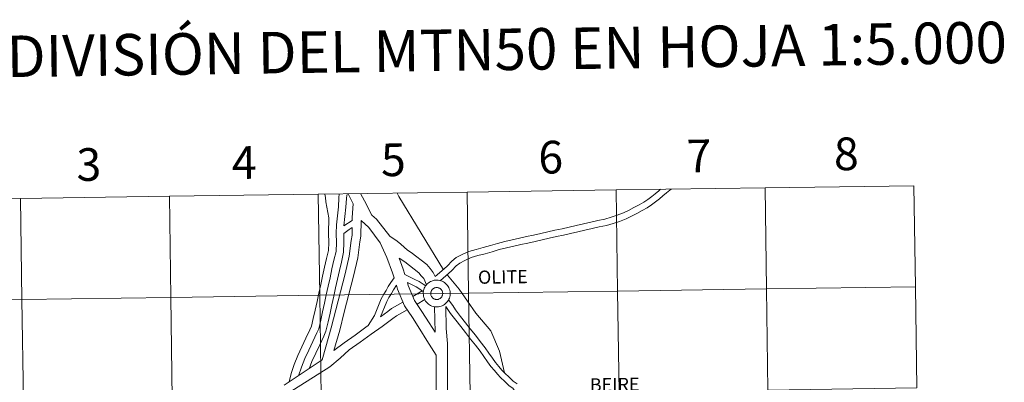
# Model space of a CAD drawing. Units: metres. Extents: x 596827 to 601324, y 4694010 to 4697043.
# Drawn here: x 597767 to 598038, y 4694241 to 4694341 of the extents above; entities that cross this region are included whole.
import ezdxf
from ezdxf.enums import TextEntityAlignment as Align

# ---------------------------------------------------------------- set-up
doc = ezdxf.new("R2010")
doc.units = ezdxf.units.M
doc.header["$MEASUREMENT"] = 0
doc.layers.add('Level 63', color=7, linetype='Continuous', lineweight=0)
doc.styles.add('Arial', font='ARIAL.TTF', dxfattribs={"height": 0.2})

msp = doc.modelspace()

# ---------------------------------------------------------------- linework, layer by layer
at = {"layer": 'Level 63', "linetype": 'Continuous', "lineweight": 0}
for points in [[(598013.14, 4694294.79), (598013.53, 4694266.93), (597972.55, 4694266.35), (597972.16, 4694294.21), (598013.14, 4694294.79)], [(597808.23, 4694291.87), (597808.63, 4694264.01), (597767.65, 4694263.43), (597767.25, 4694291.29), (597808.23, 4694291.87)], [(597849.21, 4694292.46), (597849.61, 4694264.6), (597808.63, 4694264.01), (597808.23, 4694291.87), (597849.21, 4694292.46)], [(597890.19, 4694293.04), (597890.59, 4694265.18), (597849.61, 4694264.6), (597849.21, 4694292.46), (597890.19, 4694293.04)], [(597931.18, 4694293.62), (597931.57, 4694265.76), (597890.59, 4694265.18), (597890.19, 4694293.04), (597931.18, 4694293.62)], [(597972.16, 4694294.21), (597972.55, 4694266.35), (597931.57, 4694265.76), (597931.18, 4694293.62), (597972.16, 4694294.21)], [(597767.25, 4694291.29), (597767.65, 4694263.43), (597726.66, 4694262.85), (597726.27, 4694290.71), (597767.25, 4694291.29)], [(597878.1, 4694265.08), (597878.11, 4694265.45), (597878.17, 4694265.81), (597878.26, 4694266.17), (597878.38, 4694266.52), (597878.54, 4694266.85), (597878.73, 4694267.17), (597878.95, 4694267.46), (597879.2, 4694267.73), (597879.48, 4694267.98), (597879.78, 4694268.19), (597880.1, 4694268.38), (597880.43, 4694268.53), (597880.78, 4694268.65), (597881.14, 4694268.74), (597881.51, 4694268.78), (597881.88, 4694268.79), (597882.24, 4694268.77), (597882.61, 4694268.71), (597882.96, 4694268.61), (597883.31, 4694268.47), (597883.64, 4694268.31), (597883.95, 4694268.11), (597884.24, 4694267.88), (597884.5, 4694267.62), (597884.74, 4694267.34), (597884.95, 4694267.04), (597885.13, 4694266.71), (597885.27, 4694266.38), (597885.38, 4694266.02), (597885.46, 4694265.66), (597885.5, 4694265.29), (597885.5, 4694264.93), (597885.46, 4694264.56), (597885.39, 4694264.2), (597885.28, 4694263.84), (597885.14, 4694263.5), (597884.97, 4694263.18), (597884.76, 4694262.87), (597884.53, 4694262.59), (597884.26, 4694262.33), (597883.98, 4694262.1), (597883.67, 4694261.9), (597883.34, 4694261.73), (597883, 4694261.59), (597882.64, 4694261.49), (597882.28, 4694261.42), (597881.91, 4694261.39), (597881.54, 4694261.4), (597881.17, 4694261.44), (597880.81, 4694261.53), (597880.46, 4694261.64), (597880.13, 4694261.79), (597879.81, 4694261.97), (597879.5, 4694262.19), (597879.23, 4694262.43), (597878.98, 4694262.7), (597878.75, 4694262.99), (597878.56, 4694263.31), (597878.4, 4694263.64), (597878.27, 4694263.99), (597878.18, 4694264.34), (597878.12, 4694264.71), (597878.1, 4694265.08)], [(597878.1, 4694265.08), (597878.11, 4694265.45), (597878.17, 4694265.81), (597878.26, 4694266.17), (597878.38, 4694266.52), (597878.54, 4694266.85), (597878.73, 4694267.17), (597878.95, 4694267.46), (597879.2, 4694267.73), (597879.48, 4694267.98), (597879.78, 4694268.19), (597880.1, 4694268.38), (597880.43, 4694268.53), (597880.78, 4694268.65), (597881.14, 4694268.74), (597881.51, 4694268.78), (597881.88, 4694268.79), (597882.24, 4694268.77), (597882.61, 4694268.71), (597882.96, 4694268.61), (597883.31, 4694268.47), (597883.64, 4694268.31), (597883.95, 4694268.11), (597884.24, 4694267.88), (597884.5, 4694267.62), (597884.74, 4694267.34), (597884.95, 4694267.04), (597885.13, 4694266.71), (597885.27, 4694266.38), (597885.38, 4694266.02), (597885.46, 4694265.66), (597885.5, 4694265.29), (597885.5, 4694264.93), (597885.46, 4694264.56), (597885.39, 4694264.2), (597885.28, 4694263.84), (597885.14, 4694263.5), (597884.97, 4694263.18), (597884.76, 4694262.87), (597884.53, 4694262.59), (597884.26, 4694262.33), (597883.98, 4694262.1), (597883.67, 4694261.9), (597883.34, 4694261.73), (597883, 4694261.59), (597882.64, 4694261.49), (597882.28, 4694261.42), (597881.91, 4694261.39), (597881.54, 4694261.4), (597881.17, 4694261.44), (597880.81, 4694261.53), (597880.46, 4694261.64), (597880.13, 4694261.79), (597879.81, 4694261.97), (597879.5, 4694262.19), (597879.23, 4694262.43), (597878.98, 4694262.7), (597878.75, 4694262.99), (597878.56, 4694263.31), (597878.4, 4694263.64), (597878.27, 4694263.99), (597878.18, 4694264.34), (597878.12, 4694264.71), (597878.1, 4694265.08)], [(597890.59, 4694265.18), (597890.99, 4694237.32), (597850, 4694236.74), (597849.61, 4694264.6), (597890.59, 4694265.18)], [(597880.19, 4694265.43), (597880.23, 4694265.59), (597880.29, 4694265.74), (597880.36, 4694265.89), (597880.44, 4694266.03), (597880.54, 4694266.16), (597880.66, 4694266.28), (597880.78, 4694266.39), (597880.92, 4694266.48), (597881.06, 4694266.57), (597881.21, 4694266.63), (597881.36, 4694266.68), (597881.52, 4694266.72), (597881.69, 4694266.74), (597881.85, 4694266.74), (597882.02, 4694266.73), (597882.18, 4694266.7), (597882.34, 4694266.65), (597882.49, 4694266.59), (597882.63, 4694266.51), (597882.77, 4694266.43), (597882.9, 4694266.32), (597883.02, 4694266.21), (597883.12, 4694266.08), (597883.21, 4694265.94), (597883.29, 4694265.8), (597883.35, 4694265.65), (597883.4, 4694265.49), (597883.43, 4694265.33), (597883.45, 4694265.16), (597883.45, 4694265), (597883.43, 4694264.84), (597883.4, 4694264.68), (597883.34, 4694264.52), (597883.28, 4694264.37), (597883.2, 4694264.22), (597883.11, 4694264.09), (597883, 4694263.96), (597882.88, 4694263.85), (597882.75, 4694263.75), (597882.61, 4694263.66), (597882.47, 4694263.59), (597882.31, 4694263.53), (597882.16, 4694263.48), (597881.99, 4694263.46), (597881.83, 4694263.45), (597881.67, 4694263.45), (597881.5, 4694263.47), (597881.34, 4694263.51), (597881.19, 4694263.56), (597881.04, 4694263.63), (597880.9, 4694263.71), (597880.76, 4694263.81), (597880.64, 4694263.92), (597880.53, 4694264.04), (597880.43, 4694264.17), (597880.35, 4694264.31), (597880.28, 4694264.46), (597880.22, 4694264.62), (597880.18, 4694264.78), (597880.16, 4694264.94), (597880.15, 4694265.11), (597880.16, 4694265.27), (597880.19, 4694265.43)], [(597880.19, 4694265.43), (597880.23, 4694265.59), (597880.29, 4694265.74), (597880.36, 4694265.89), (597880.44, 4694266.03), (597880.54, 4694266.16), (597880.66, 4694266.28), (597880.78, 4694266.39), (597880.92, 4694266.48), (597881.06, 4694266.57), (597881.21, 4694266.63), (597881.36, 4694266.68), (597881.52, 4694266.72), (597881.69, 4694266.74), (597881.85, 4694266.74), (597882.02, 4694266.73), (597882.18, 4694266.7), (597882.34, 4694266.65), (597882.49, 4694266.59), (597882.63, 4694266.51), (597882.77, 4694266.43), (597882.9, 4694266.32), (597883.02, 4694266.21), (597883.12, 4694266.08), (597883.21, 4694265.94), (597883.29, 4694265.8), (597883.35, 4694265.65), (597883.4, 4694265.49), (597883.43, 4694265.33), (597883.45, 4694265.16), (597883.45, 4694265), (597883.43, 4694264.84), (597883.4, 4694264.68), (597883.34, 4694264.52), (597883.28, 4694264.37), (597883.2, 4694264.22), (597883.11, 4694264.09), (597883, 4694263.96), (597882.88, 4694263.85), (597882.75, 4694263.75), (597882.61, 4694263.66), (597882.47, 4694263.59), (597882.31, 4694263.53), (597882.16, 4694263.48), (597881.99, 4694263.46), (597881.83, 4694263.45), (597881.67, 4694263.45), (597881.5, 4694263.47), (597881.34, 4694263.51), (597881.19, 4694263.56), (597881.04, 4694263.63), (597880.9, 4694263.71), (597880.76, 4694263.81), (597880.64, 4694263.92), (597880.53, 4694264.04), (597880.43, 4694264.17), (597880.35, 4694264.31), (597880.28, 4694264.46), (597880.22, 4694264.62), (597880.18, 4694264.78), (597880.16, 4694264.94), (597880.15, 4694265.11), (597880.16, 4694265.27), (597880.19, 4694265.43)], [(597931.57, 4694265.76), (597931.97, 4694237.9), (597890.99, 4694237.32), (597890.59, 4694265.18), (597931.57, 4694265.76)], [(597972.55, 4694266.35), (597972.95, 4694238.48), (597931.97, 4694237.9), (597931.57, 4694265.76), (597972.55, 4694266.35)], [(598013.53, 4694266.93), (598013.93, 4694239.07), (597972.95, 4694238.48), (597972.55, 4694266.35), (598013.53, 4694266.93)], [(597767.65, 4694263.43), (597768.04, 4694235.57), (597727.06, 4694234.99), (597726.66, 4694262.85), (597767.65, 4694263.43)], [(597808.63, 4694264.01), (597809.02, 4694236.15), (597768.04, 4694235.57), (597767.65, 4694263.43), (597808.63, 4694264.01)], [(597849.61, 4694264.6), (597850, 4694236.74), (597809.02, 4694236.15), (597808.63, 4694264.01), (597849.61, 4694264.6)]]:
    msp.add_lwpolyline(points, close=True, dxfattribs=at)
for points in [[(597852.12, 4694285.91), (597851.24, 4694290.31), (597851.2, 4694291.54), (597851.03, 4694292.49)], [(597852.12, 4694285.91), (597851.24, 4694290.31), (597851.2, 4694291.54), (597851.03, 4694292.49)], [(597854.99, 4694292.54), (597854.87, 4694291.45), (597854.73, 4694289), (597854.46, 4694286.49), (597854.18, 4694284.04), (597854.13, 4694281.6), (597854.17, 4694279.16), (597854.1, 4694276.71), (597853.52, 4694274.25), (597852.95, 4694271.85), (597852.44, 4694269.45)], [(597854.99, 4694292.54), (597854.87, 4694291.45), (597854.73, 4694289), (597854.46, 4694286.49), (597854.18, 4694284.04), (597854.13, 4694281.6), (597854.17, 4694279.16), (597854.1, 4694276.71), (597853.52, 4694274.25), (597852.95, 4694271.85), (597852.44, 4694269.45)], [(597857.23, 4694292.57), (597857.06, 4694292.15), (597856.96, 4694291.27), (597856.82, 4694288.83), (597856.54, 4694286.26), (597856.25, 4694283.75)], [(597857.23, 4694292.57), (597857.06, 4694292.15), (597856.96, 4694291.27), (597856.82, 4694288.83), (597856.54, 4694286.26), (597856.25, 4694283.75)], [(597857.39, 4694292.57), (597858.83, 4694289.75)], [(597857.39, 4694292.57), (597858.83, 4694289.75)], [(597860.86, 4694292.63), (597861.89, 4694290.6), (597863.98, 4694286.67), (597865.21, 4694285.61), (597868.93, 4694280.93)], [(597860.86, 4694292.63), (597861.89, 4694290.6), (597863.98, 4694286.67), (597865.21, 4694285.61), (597868.93, 4694280.93)], [(597870.92, 4694292.77), (597871.37, 4694291.78), (597883.69, 4694271.63)], [(597870.92, 4694292.77), (597871.37, 4694291.78), (597883.69, 4694271.63)], [(597943.42, 4694293.8), (597942.89, 4694293.35), (597941.94, 4694292.56), (597940.98, 4694291.78), (597939.89, 4694291.02), (597938.8, 4694290.24), (597937.5, 4694289.51), (597936.04, 4694288.77), (597934.6, 4694288), (597933.19, 4694287.28), (597931.51, 4694286.67), (597929.8, 4694286.09), (597928.07, 4694285.57), (597926.14, 4694285.18), (597924.18, 4694284.71), (597922.18, 4694284.27), (597920.2, 4694283.83), (597918.25, 4694283.39), (597916.29, 4694282.95), (597914.34, 4694282.51), (597912.38, 4694282.07), (597910.42, 4694281.63), (597908.47, 4694281.19), (597906.51, 4694280.75), (597904.56, 4694280.31), (597902.6, 4694279.86), (597900.58, 4694279.4), (597898.55, 4694278.91), (597896.57, 4694278.31), (597894.62, 4694277.79), (597892.67, 4694277.26), (597890.64, 4694276.71), (597888.76, 4694275.81), (597887.17, 4694274.99), (597885.97, 4694274.03), (597884.74, 4694272.74), (597883.84, 4694271.93), (597881.39, 4694269.78)], [(597943.42, 4694293.8), (597942.89, 4694293.35), (597941.94, 4694292.56), (597940.98, 4694291.78), (597939.89, 4694291.02), (597938.8, 4694290.24), (597937.5, 4694289.51), (597936.04, 4694288.77), (597934.6, 4694288), (597933.19, 4694287.28), (597931.51, 4694286.67), (597929.8, 4694286.09), (597928.07, 4694285.57), (597926.14, 4694285.18), (597924.18, 4694284.71), (597922.18, 4694284.27), (597920.2, 4694283.83), (597918.25, 4694283.39), (597916.29, 4694282.95), (597914.34, 4694282.51), (597912.38, 4694282.07), (597910.42, 4694281.63), (597908.47, 4694281.19), (597906.51, 4694280.75), (597904.56, 4694280.31), (597902.6, 4694279.86), (597900.58, 4694279.4), (597898.55, 4694278.91), (597896.57, 4694278.31), (597894.62, 4694277.79), (597892.67, 4694277.26), (597890.64, 4694276.71), (597888.76, 4694275.81), (597887.17, 4694274.99), (597885.97, 4694274.03), (597884.74, 4694272.74), (597883.84, 4694271.93), (597881.39, 4694269.78)], [(597946.3, 4694293.84), (597945.95, 4694293.56), (597945, 4694292.79), (597944.04, 4694291.97), (597943.08, 4694291.17), (597942.06, 4694290.35), (597940.93, 4694289.55), (597939.76, 4694288.72), (597938.35, 4694287.92), (597936.87, 4694287.17), (597935.44, 4694286.4), (597933.9, 4694285.63), (597932.1, 4694284.97), (597930.34, 4694284.39), (597928.51, 4694283.83), (597926.52, 4694283.42), (597924.58, 4694282.96), (597922.57, 4694282.52), (597920.6, 4694282.08), (597918.64, 4694281.64), (597916.69, 4694281.2), (597914.73, 4694280.75), (597912.78, 4694280.32), (597910.82, 4694279.87), (597908.86, 4694279.43), (597906.91, 4694278.99), (597904.95, 4694278.55), (597903, 4694278.11), (597900.99, 4694277.65), (597899.02, 4694277.17), (597897.06, 4694276.58), (597895.09, 4694276.05), (597893.14, 4694275.53), (597891.27, 4694275.02), (597889.56, 4694274.2), (597888.15, 4694273.47), (597887.18, 4694272.71), (597886, 4694271.45), (597885.03, 4694270.58), (597882.81, 4694268.64)], [(597946.3, 4694293.84), (597945.95, 4694293.56), (597945, 4694292.79), (597944.04, 4694291.97), (597943.08, 4694291.17), (597942.06, 4694290.35), (597940.93, 4694289.55), (597939.76, 4694288.72), (597938.35, 4694287.92), (597936.87, 4694287.17), (597935.44, 4694286.4), (597933.9, 4694285.63), (597932.1, 4694284.97), (597930.34, 4694284.39), (597928.51, 4694283.83), (597926.52, 4694283.42), (597924.58, 4694282.96), (597922.57, 4694282.52), (597920.6, 4694282.08), (597918.64, 4694281.64), (597916.69, 4694281.2), (597914.73, 4694280.75), (597912.78, 4694280.32), (597910.82, 4694279.87), (597908.86, 4694279.43), (597906.91, 4694278.99), (597904.95, 4694278.55), (597903, 4694278.11), (597900.99, 4694277.65), (597899.02, 4694277.17), (597897.06, 4694276.58), (597895.09, 4694276.05), (597893.14, 4694275.53), (597891.27, 4694275.02), (597889.56, 4694274.2), (597888.15, 4694273.47), (597887.18, 4694272.71), (597886, 4694271.45), (597885.03, 4694270.58), (597882.81, 4694268.64)], [(597858.83, 4694289.75), (597858.57, 4694285.99), (597858.57, 4694285.24)], [(597858.83, 4694289.75), (597858.57, 4694285.99), (597858.57, 4694285.24)], [(597852.12, 4694285.91), (597852.03, 4694281.6), (597852.07, 4694279.17), (597852, 4694276.98), (597851.48, 4694274.73), (597850.91, 4694272.31), (597850.39, 4694269.89)], [(597852.12, 4694285.91), (597852.03, 4694281.6), (597852.07, 4694279.17), (597852, 4694276.98), (597851.48, 4694274.73), (597850.91, 4694272.31), (597850.39, 4694269.89)], [(597860.96, 4694285.16), (597860.95, 4694280.91), (597860.62, 4694279.31), (597860.05, 4694274.95), (597858.92, 4694269.9), (597857.62, 4694264.94), (597856.36, 4694259.99), (597855.09, 4694255.03), (597853.48, 4694249.38)], [(597860.96, 4694285.16), (597860.95, 4694280.91), (597860.62, 4694279.31), (597860.05, 4694274.95), (597858.92, 4694269.9), (597857.62, 4694264.94), (597856.36, 4694259.99), (597855.09, 4694255.03), (597853.48, 4694249.38)], [(597856.25, 4694283.75), (597858.57, 4694285.24)], [(597856.25, 4694283.75), (597858.57, 4694285.24)], [(597860.96, 4694285.16), (597863.12, 4694283.29), (597866.28, 4694279.09), (597868.07, 4694274.98), (597869.64, 4694270.76), (597870.07, 4694269.38)], [(597860.96, 4694285.16), (597863.12, 4694283.29), (597866.28, 4694279.09), (597868.07, 4694274.98), (597869.64, 4694270.76), (597870.07, 4694269.38)], [(597858.56, 4694283.24), (597858.55, 4694281.16), (597858.26, 4694279.7), (597857.68, 4694275.37), (597856.59, 4694270.47), (597855.3, 4694265.54), (597854.04, 4694260.59), (597852.78, 4694255.66), (597851.29, 4694250.44), (597850.3, 4694246.83), (597839.82, 4694239.81)], [(597858.56, 4694283.24), (597858.55, 4694281.16), (597858.26, 4694279.7), (597857.68, 4694275.37), (597856.59, 4694270.47), (597855.3, 4694265.54), (597854.04, 4694260.59), (597852.78, 4694255.66), (597851.29, 4694250.44), (597850.3, 4694246.83), (597839.82, 4694239.81)], [(597856.23, 4694281.65), (597856.27, 4694279.14), (597856.18, 4694276.44), (597855.57, 4694273.77), (597855, 4694271.39), (597854.49, 4694269.01)], [(597856.23, 4694281.65), (597856.27, 4694279.14), (597856.18, 4694276.44), (597855.57, 4694273.77), (597855, 4694271.39), (597854.49, 4694269.01)], [(597856.23, 4694281.65), (597857.73, 4694282.71), (597858.56, 4694283.24)], [(597856.23, 4694281.65), (597857.73, 4694282.71), (597858.56, 4694283.24)], [(597881.39, 4694269.78), (597880.86, 4694270.89), (597879.95, 4694271.99), (597879.04, 4694273.08), (597874.79, 4694276.39), (597873.77, 4694277.03), (597872.86, 4694277.82), (597871.91, 4694278.65), (597870.87, 4694279.5), (597868.93, 4694280.93)], [(597881.39, 4694269.78), (597880.86, 4694270.89), (597879.95, 4694271.99), (597879.04, 4694273.08), (597874.79, 4694276.39), (597873.77, 4694277.03), (597872.86, 4694277.82), (597871.91, 4694278.65), (597870.87, 4694279.5), (597868.93, 4694280.93)], [(597871.46, 4694274.8), (597872.58, 4694271.77), (597873.03, 4694270.34)], [(597879.01, 4694267.51), (597878.22, 4694269.2), (597877.55, 4694270), (597876.87, 4694270.83), (597873, 4694273.83), (597871.46, 4694274.8)], [(597871.46, 4694274.8), (597872.58, 4694271.77), (597873.03, 4694270.34)], [(597879.01, 4694267.51), (597878.22, 4694269.2), (597877.55, 4694270), (597876.87, 4694270.83), (597873, 4694273.83), (597871.46, 4694274.8)], [(597878.77, 4694267.2), (597878.1, 4694267.67), (597877, 4694268.43), (597875.8, 4694268.99), (597874.71, 4694269.52), (597873.03, 4694270.34)], [(597878.77, 4694267.2), (597878.1, 4694267.67), (597877, 4694268.43), (597875.8, 4694268.99), (597874.71, 4694269.52), (597873.03, 4694270.34)], [(597884.79, 4694270.17), (597888, 4694266.31), (597892.61, 4694259.66), (597896.73, 4694254.77), (597899.1, 4694249.23), (597900.47, 4694243.25)], [(597884.79, 4694270.17), (597888, 4694266.31), (597892.61, 4694259.66), (597896.73, 4694254.77), (597899.1, 4694249.23), (597900.47, 4694243.25)], [(597850.39, 4694269.9), (597849.88, 4694267.56), (597849.36, 4694265.22), (597848.85, 4694262.88), (597848.33, 4694260.54), (597847.82, 4694258.21), (597847.32, 4694256.07), (597846.89, 4694255.09), (597845.8, 4694252.75), (597844.71, 4694250.39), (597843.59, 4694247.99), (597842.6, 4694245.53), (597841.74, 4694243.04), (597841.18, 4694240.72)], [(597850.39, 4694269.9), (597849.88, 4694267.56), (597849.36, 4694265.22), (597848.85, 4694262.88), (597848.33, 4694260.54), (597847.82, 4694258.21), (597847.32, 4694256.07), (597846.89, 4694255.09), (597845.8, 4694252.75), (597844.71, 4694250.39), (597843.59, 4694247.99), (597842.6, 4694245.53), (597841.74, 4694243.04), (597841.18, 4694240.72)], [(597852.44, 4694269.45), (597851.92, 4694267.11), (597851.41, 4694264.77), (597850.9, 4694262.43), (597850.38, 4694260.09), (597849.87, 4694257.75), (597849.32, 4694255.4), (597848.8, 4694254.23), (597847.71, 4694251.87), (597846.61, 4694249.51), (597845.51, 4694247.15), (597844.56, 4694244.8), (597843.76, 4694242.45)], [(597852.44, 4694269.45), (597851.92, 4694267.11), (597851.41, 4694264.77), (597850.9, 4694262.43), (597850.38, 4694260.09), (597849.87, 4694257.75), (597849.32, 4694255.4), (597848.8, 4694254.23), (597847.71, 4694251.87), (597846.61, 4694249.51), (597845.51, 4694247.15), (597844.56, 4694244.8), (597843.76, 4694242.45)], [(597854.49, 4694269), (597853.97, 4694266.66), (597853.46, 4694264.32), (597852.94, 4694261.98), (597852.43, 4694259.64), (597851.91, 4694257.28), (597851.32, 4694254.74), (597850.71, 4694253.36), (597849.61, 4694250.98), (597848.51, 4694248.63), (597847.44, 4694246.32), (597846.66, 4694244.39)], [(597854.49, 4694269), (597853.97, 4694266.66), (597853.46, 4694264.32), (597852.94, 4694261.98), (597852.43, 4694259.64), (597851.91, 4694257.28), (597851.32, 4694254.74), (597850.71, 4694253.36), (597849.61, 4694250.98), (597848.51, 4694248.63), (597847.44, 4694246.32), (597846.66, 4694244.39)], [(597862.97, 4694256.27), (597864.69, 4694259.02), (597866.54, 4694263.65), (597867.22, 4694264.87), (597867.87, 4694265.91), (597868.46, 4694267), (597869.14, 4694268.09), (597870.07, 4694269.38)], [(597862.97, 4694256.27), (597864.69, 4694259.02), (597866.54, 4694263.65), (597867.22, 4694264.87), (597867.87, 4694265.91), (597868.46, 4694267), (597869.14, 4694268.09), (597870.07, 4694269.38)], [(597866.37, 4694258.71), (597868.05, 4694262.93), (597868.66, 4694264.01), (597869.32, 4694265.06), (597869.91, 4694266.15), (597870.69, 4694267.4)], [(597866.37, 4694258.71), (597868.05, 4694262.93), (597868.66, 4694264.01), (597869.32, 4694265.06), (597869.91, 4694266.15), (597870.69, 4694267.4)], [(597870.69, 4694267.4), (597871.04, 4694266.28), (597872.93, 4694261.7), (597875.12, 4694258.46), (597877.11, 4694255.31), (597879.11, 4694252.14), (597881.68, 4694248.07)], [(597870.69, 4694267.4), (597871.04, 4694266.28), (597872.93, 4694261.7), (597875.12, 4694258.46), (597877.11, 4694255.31), (597879.11, 4694252.14), (597881.68, 4694248.07)], [(597878.12, 4694265.6), (597877.14, 4694266.3), (597876.17, 4694266.96), (597875.07, 4694267.47), (597873.73, 4694268.13)], [(597873.73, 4694268.13), (597873.98, 4694267.34), (597875.69, 4694263.18), (597877.73, 4694260.17), (597879.75, 4694256.98), (597881.35, 4694254.44)], [(597878.12, 4694265.6), (597877.14, 4694266.3), (597876.17, 4694266.96), (597875.07, 4694267.47), (597873.73, 4694268.13)], [(597873.73, 4694268.13), (597873.98, 4694267.34), (597875.69, 4694263.18), (597877.73, 4694260.17), (597879.75, 4694256.98), (597881.35, 4694254.44)], [(597877.82, 4694265.81), (597875.24, 4694264.27)], [(597877.82, 4694265.81), (597875.24, 4694264.27)], [(597872.51, 4694262.71), (597869.38, 4694260.93), (597868.33, 4694260.12), (597866.37, 4694258.71)], [(597872.51, 4694262.71), (597869.38, 4694260.93), (597868.33, 4694260.12), (597866.37, 4694258.71)], [(597878.51, 4694263.43), (597876.38, 4694262.16)], [(597878.51, 4694263.43), (597876.38, 4694262.16)], [(597903.92, 4694240.19), (597902.85, 4694240.97), (597901.7, 4694242.06), (597900.57, 4694243.15), (597899.76, 4694244.01), (597898.93, 4694244.96), (597898.01, 4694246.05), (597897.13, 4694247.25), (597896.13, 4694248.69), (597895.09, 4694250.17), (597893.8, 4694251.85), (597892.46, 4694253.59), (597891.04, 4694255.36), (597889.72, 4694257.05), (597888.39, 4694258.74), (597886.97, 4694260.6), (597886.2, 4694261.75), (597885.06, 4694263.36)], [(597903.92, 4694240.19), (597902.85, 4694240.97), (597901.7, 4694242.06), (597900.57, 4694243.15), (597899.76, 4694244.01), (597898.93, 4694244.96), (597898.01, 4694246.05), (597897.13, 4694247.25), (597896.13, 4694248.69), (597895.09, 4694250.17), (597893.8, 4694251.85), (597892.46, 4694253.59), (597891.04, 4694255.36), (597889.72, 4694257.05), (597888.39, 4694258.74), (597886.97, 4694260.6), (597886.2, 4694261.75), (597885.06, 4694263.36)], [(597873.66, 4694260.61), (597870.71, 4694258.93), (597869.76, 4694258.19), (597866.74, 4694256.03), (597863.73, 4694253.87), (597860.72, 4694251.71), (597857.72, 4694249.56), (597855.24, 4694247.26), (597852.36, 4694244.87)], [(597873.66, 4694260.61), (597870.71, 4694258.93), (597869.76, 4694258.19), (597866.74, 4694256.03), (597863.73, 4694253.87), (597860.72, 4694251.71), (597857.72, 4694249.56), (597855.24, 4694247.26), (597852.36, 4694244.87)], [(597881.2, 4694261.45), (597881.35, 4694254.44)], [(597881.2, 4694261.45), (597881.35, 4694254.44)], [(597884.31, 4694261.56), (597884.44, 4694255.41), (597884.8, 4694251.3), (597884.79, 4694245.94), (597884.78, 4694240.74), (597884.65, 4694235.51), (597884.56, 4694230.33), (597884.92, 4694225.48), (597885.62, 4694223.97), (597886.16, 4694222.1), (597887.18, 4694216.92), (597888.42, 4694211.9), (597889.95, 4694206.96), (597890.97, 4694203.42), (597891.95, 4694199.94), (597892.66, 4694197.4)], [(597906.75, 4694233.15), (597905.32, 4694235.1), (597904.87, 4694236.21), (597904.15, 4694237.13), (597903.4, 4694238.08), (597902.73, 4694238.99), (597901.78, 4694239.68), (597900.54, 4694240.85), (597899.38, 4694241.97), (597898.51, 4694242.89), (597897.66, 4694243.87), (597896.69, 4694245.01), (597895.76, 4694246.27), (597894.76, 4694247.73), (597893.74, 4694249.17), (597892.47, 4694250.83), (597891.14, 4694252.56), (597889.73, 4694254.32), (597888.4, 4694256.01), (597887.06, 4694257.71), (597885.6, 4694259.62), (597884.31, 4694261.56)], [(597884.31, 4694261.56), (597884.44, 4694255.41), (597884.8, 4694251.3), (597884.79, 4694245.94), (597884.78, 4694240.74), (597884.65, 4694235.51), (597884.56, 4694230.33), (597884.92, 4694225.48), (597885.62, 4694223.97), (597886.16, 4694222.1), (597887.18, 4694216.92), (597888.42, 4694211.9), (597889.95, 4694206.96), (597890.97, 4694203.42), (597891.95, 4694199.94), (597892.66, 4694197.4)], [(597906.75, 4694233.15), (597905.32, 4694235.1), (597904.87, 4694236.21), (597904.15, 4694237.13), (597903.4, 4694238.08), (597902.73, 4694238.99), (597901.78, 4694239.68), (597900.54, 4694240.85), (597899.38, 4694241.97), (597898.51, 4694242.89), (597897.66, 4694243.87), (597896.69, 4694245.01), (597895.76, 4694246.27), (597894.76, 4694247.73), (597893.74, 4694249.17), (597892.47, 4694250.83), (597891.14, 4694252.56), (597889.73, 4694254.32), (597888.4, 4694256.01), (597887.06, 4694257.71), (597885.6, 4694259.62), (597884.31, 4694261.56)], [(597862.97, 4694256.27), (597862.33, 4694255.81), (597859.32, 4694253.66), (597856.31, 4694251.49), (597853.48, 4694249.38)], [(597862.97, 4694256.27), (597862.33, 4694255.81), (597859.32, 4694253.66), (597856.31, 4694251.49), (597853.48, 4694249.38)], [(597881.68, 4694248.07), (597881.66, 4694240.79), (597881.53, 4694235.58), (597881.44, 4694230.24), (597881.86, 4694224.68), (597882.69, 4694222.89), (597883.12, 4694221.37), (597884.14, 4694216.25), (597885.42, 4694211.07), (597886.96, 4694206.07), (597887.97, 4694202.57), (597888.95, 4694199.1), (597889.92, 4694195.62), (597890.88, 4694192.21), (597891.56, 4694188.62), (597891.93, 4694184.85), (597892.09, 4694180.79), (597892.28, 4694176.91), (597892.51, 4694172.98), (597892.9, 4694169.01), (597893.32, 4694165.27)], [(597881.68, 4694248.07), (597881.66, 4694240.79), (597881.53, 4694235.58), (597881.44, 4694230.24), (597881.86, 4694224.68), (597882.69, 4694222.89), (597883.12, 4694221.37), (597884.14, 4694216.25), (597885.42, 4694211.07), (597886.96, 4694206.07), (597887.97, 4694202.57), (597888.95, 4694199.1), (597889.92, 4694195.62), (597890.88, 4694192.21), (597891.56, 4694188.62), (597891.93, 4694184.85), (597892.09, 4694180.79), (597892.28, 4694176.91), (597892.51, 4694172.98), (597892.9, 4694169.01), (597893.32, 4694165.27)], [(597852.36, 4694244.87), (597840.89, 4694237.67)], [(597852.36, 4694244.87), (597840.89, 4694237.67)]]:
    msp.add_lwpolyline(points, dxfattribs=at)

# ---------------------------------------------------------------- texts
at = {"layer": 'Level 63', "linetype": 'Continuous', "lineweight": 0, "style": 'Arial'}
for s, height, p in [('DIVISIÓN DEL MTN50 EN HOJA 1:5.000', 11.4389, (597901.07, 4694332.35)), ('8', 9, (597994.53, 4694303.57)), ('4', 9, (597828.79, 4694301.16)), ('5', 9, (597869.86, 4694301.93)), ('6', 9, (597913.17, 4694302.65)), ('7', 9, (597953.96, 4694302.99)), ('3', 9, (597786.05, 4694300.63)), ('OLITE', 3.632, (597900, 4694269.67)), ('BEIRE', 3.632, (597930.77, 4694240.01))]:
    msp.add_text(s, height=height, rotation=0.8156, dxfattribs=at).set_placement(p, align=Align.MIDDLE_CENTER)

doc.saveas('drawing.dxf')
